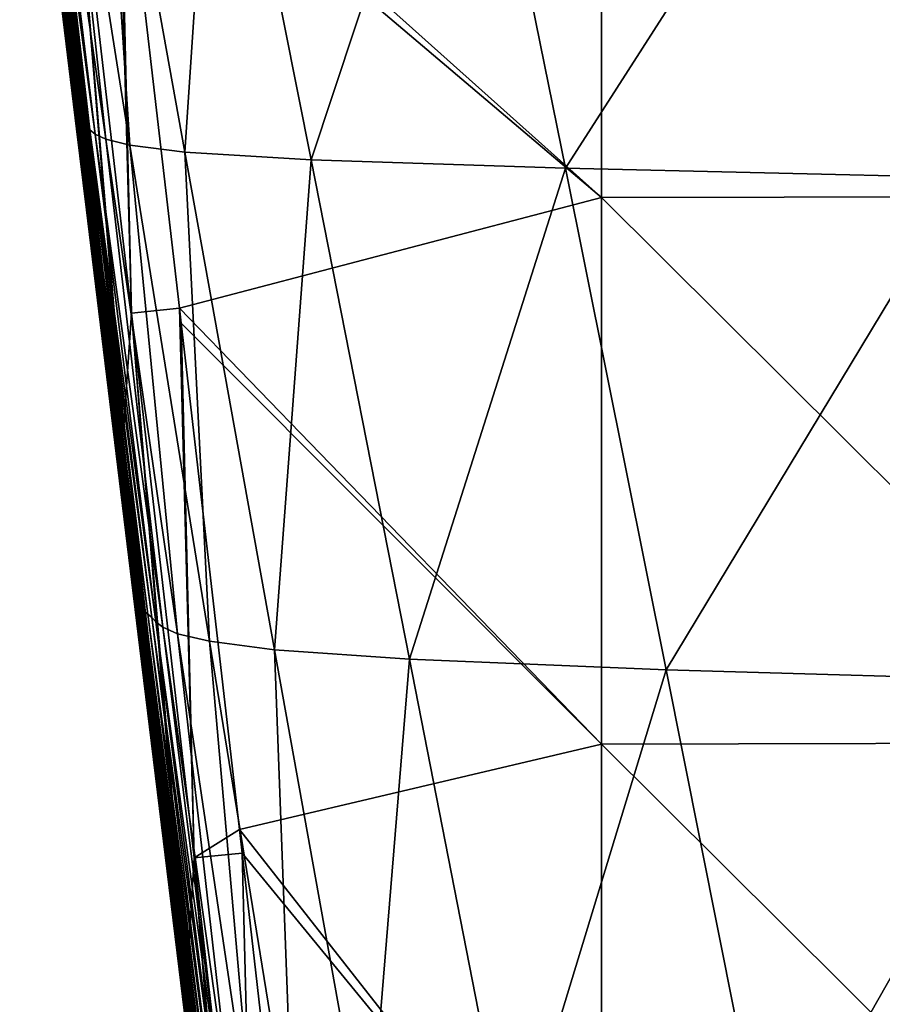
# Model space of a CAD drawing. Units: millimetres. Extents: x -178 to 178, y 0 to 400.
# Drawn here: x -176 to -151, y 342 to 371 of the extents above; entities that cross this region are included whole.
import ezdxf

# ---------------------------------------------------------------- set-up
doc = ezdxf.new("R2010")
doc.units = ezdxf.units.MM
doc.header["$LTSCALE"] = 65.185185
for name, color, linetype in [('18', 7, 'CONTINUOUS'), ('32', 7, 'CONTINUOUS'), ('37', 7, 'CONTINUOUS')]:
    doc.layers.add(name, color=color, linetype=linetype)

msp = doc.modelspace()

# ---------------------------------------------------------------- linework, layer by layer
at = {"layer": '18', "linetype": 'Continuous'}
for points in [[(-175.993, 381.746, 318.021), (-176.002, 381.719, 300.477), (-174.337, 368.223, 299.698), (-175.993, 381.746, 318.021)], [(-176.002, 381.719, 300.477), (-176, 381.676, 282.911), (-174.343, 368.151, 282.165), (-176.002, 381.719, 300.477)], [(-174.337, 368.223, 299.698), (-176.002, 381.719, 300.477), (-174.343, 368.151, 282.165), (-174.337, 368.223, 299.698)], [(-176, 381.676, 282.911), (-175.989, 381.619, 265.326), (-174.339, 368.054, 264.601), (-176, 381.676, 282.911)], [(-174.343, 368.151, 282.165), (-176, 381.676, 282.911), (-174.339, 368.054, 264.601), (-174.343, 368.151, 282.165)], [(-175.975, 381.759, 335.54), (-175.993, 381.746, 318.021), (-174.321, 368.27, 317.192), (-175.975, 381.759, 335.54)], [(-174.321, 368.27, 317.192), (-175.993, 381.746, 318.021), (-174.337, 368.223, 299.698), (-174.321, 368.27, 317.192)], [(-175.946, 381.757, 353.03), (-175.975, 381.759, 335.54), (-174.293, 368.291, 334.643), (-175.946, 381.757, 353.03)], [(-174.293, 368.291, 334.643), (-175.975, 381.759, 335.54), (-174.321, 368.27, 317.192), (-174.293, 368.291, 334.643)], [(-175.908, 381.741, 370.486), (-175.946, 381.757, 353.03), (-174.255, 368.287, 352.042), (-175.908, 381.741, 370.486)], [(-174.255, 368.287, 352.042), (-175.946, 381.757, 353.03), (-174.293, 368.291, 334.643), (-174.255, 368.287, 352.042)], [(-175.856, 381.71, 387.91), (-175.908, 381.741, 370.486), (-174.204, 368.259, 369.384), (-175.856, 381.71, 387.91)], [(-174.204, 368.259, 369.384), (-175.908, 381.741, 370.486), (-174.255, 368.287, 352.042), (-174.204, 368.259, 369.384)], [(-175.793, 381.665, 405.301), (-175.856, 381.71, 387.91), (-174.134, 368.205, 386.668), (-175.793, 381.665, 405.301)], [(-174.134, 368.205, 386.668), (-175.856, 381.71, 387.91), (-174.204, 368.259, 369.384), (-174.134, 368.205, 386.668)], [(-175.725, 381.605, 422.663), (-175.793, 381.665, 405.301), (-174.045, 368.127, 403.898), (-175.725, 381.605, 422.663)], [(-174.045, 368.127, 403.898), (-175.793, 381.665, 405.301), (-174.134, 368.205, 386.668), (-174.045, 368.127, 403.898)], [(-175.989, 381.619, 265.326), (-175.972, 381.547, 247.726), (-174.328, 367.93, 247.011), (-175.989, 381.619, 265.326)], [(-174.339, 368.054, 264.601), (-175.989, 381.619, 265.326), (-174.328, 367.93, 247.011), (-174.339, 368.054, 264.601)], [(-175.972, 381.547, 247.726), (-175.947, 381.459, 230.115), (-174.308, 367.781, 229.403), (-175.972, 381.547, 247.726)], [(-174.328, 367.93, 247.011), (-175.972, 381.547, 247.726), (-174.308, 367.781, 229.403), (-174.328, 367.93, 247.011)], [(-175.947, 381.459, 230.115), (-175.915, 381.356, 212.497), (-174.28, 367.606, 211.782), (-175.947, 381.459, 230.115)], [(-174.308, 367.781, 229.403), (-175.947, 381.459, 230.115), (-174.28, 367.606, 211.782), (-174.308, 367.781, 229.403)], [(-175.915, 381.356, 212.497), (-175.876, 381.239, 194.876), (-174.242, 367.404, 194.156), (-175.915, 381.356, 212.497)], [(-174.28, 367.606, 211.782), (-175.915, 381.356, 212.497), (-174.242, 367.404, 194.156), (-174.28, 367.606, 211.782)], [(-175.624, 381.531, 439.998), (-175.725, 381.605, 422.663), (-173.951, 368.024, 421.08), (-175.624, 381.531, 439.998)], [(-173.951, 368.024, 421.08), (-175.725, 381.605, 422.663), (-174.045, 368.127, 403.898), (-173.951, 368.024, 421.08)], [(-175.438, 381.443, 457.306), (-175.624, 381.531, 439.998), (-173.799, 367.897, 438.218), (-175.438, 381.443, 457.306)], [(-173.799, 367.897, 438.218), (-175.624, 381.531, 439.998), (-173.951, 368.024, 421.08), (-173.799, 367.897, 438.218)], [(-174.96, 381.341, 474.581), (-175.438, 381.443, 457.306), (-173.488, 367.746, 455.312), (-174.96, 381.341, 474.581)], [(-173.488, 367.746, 455.312), (-175.438, 381.443, 457.306), (-173.799, 367.897, 438.218), (-173.488, 367.746, 455.312)], [(-173.668, 381.225, 491.779), (-174.96, 381.341, 474.581), (-172.781, 367.571, 472.35), (-173.668, 381.225, 491.779)], [(-172.781, 367.571, 472.35), (-174.96, 381.341, 474.581), (-173.488, 367.746, 455.312), (-172.781, 367.571, 472.35)], [(-175.876, 381.239, 194.876), (-175.828, 381.105, 177.255), (-174.194, 367.176, 176.532), (-175.876, 381.239, 194.876)], [(-174.242, 367.404, 194.156), (-175.876, 381.239, 194.876), (-174.194, 367.176, 176.532), (-174.242, 367.404, 194.156)], [(-175.828, 381.105, 177.255), (-175.773, 380.956, 159.639), (-174.136, 366.922, 158.916), (-175.828, 381.105, 177.255)], [(-174.194, 367.176, 176.532), (-175.828, 381.105, 177.255), (-174.136, 366.922, 158.916), (-174.194, 367.176, 176.532)], [(-170.267, 381.095, 508.64), (-173.668, 381.225, 491.779), (-171.178, 367.372, 489.269), (-170.267, 381.095, 508.64)], [(-171.178, 367.372, 489.269), (-173.668, 381.225, 491.779), (-172.781, 367.571, 472.35), (-171.178, 367.372, 489.269)], [(-167.493, 367.149, 505.787), (-170.267, 381.095, 508.64), (-171.178, 367.372, 489.269), (-167.493, 367.149, 505.787)], [(-162.92, 380.951, 524.147), (-170.267, 381.095, 508.64), (-167.493, 367.149, 505.787), (-162.92, 380.951, 524.147)], [(-175.773, 380.956, 159.639), (-175.712, 380.792, 142.031), (-174.069, 366.641, 141.317), (-175.773, 380.956, 159.639)], [(-174.136, 366.922, 158.916), (-175.773, 380.956, 159.639), (-174.069, 366.641, 141.317), (-174.136, 366.922, 158.916)], [(-175.712, 380.792, 142.031), (-175.649, 380.612, 124.436), (-173.998, 366.333, 123.74), (-175.712, 380.792, 142.031)], [(-174.069, 366.641, 141.317), (-175.712, 380.792, 142.031), (-173.998, 366.333, 123.74), (-174.069, 366.641, 141.317)], [(-160.063, 366.903, 520.947), (-162.92, 380.951, 524.147), (-167.493, 367.149, 505.787), (-160.063, 366.903, 520.947)], [(-151.153, 380.794, 536.671), (-162.92, 380.951, 524.147), (-160.063, 366.903, 520.947), (-151.153, 380.794, 536.671)], [(-148.44, 366.633, 533.22), (-151.153, 380.794, 536.671), (-160.063, 366.903, 520.947), (-148.44, 366.633, 533.22)], [(-136.391, 380.622, 545.453), (-151.153, 380.794, 536.671), (-148.44, 366.633, 533.22), (-136.391, 380.622, 545.453)], [(-175.649, 380.612, 124.436), (-175.594, 380.417, 106.858), (-173.928, 365.998, 106.194), (-175.649, 380.612, 124.436)], [(-173.998, 366.333, 123.74), (-175.649, 380.612, 124.436), (-173.928, 365.998, 106.194), (-173.998, 366.333, 123.74)], [(-175.594, 380.417, 106.858), (-175.552, 380.205, 89.301), (-173.867, 365.637, 88.686), (-175.594, 380.417, 106.858)], [(-173.928, 365.998, 106.194), (-175.594, 380.417, 106.858), (-173.867, 365.637, 88.686), (-173.928, 365.998, 106.194)], [(-175.552, 380.205, 89.301), (-175.518, 379.978, 71.769), (-173.811, 365.247, 71.223), (-175.552, 380.205, 89.301)], [(-173.867, 365.637, 88.686), (-175.552, 380.205, 89.301), (-173.811, 365.247, 71.223), (-173.867, 365.637, 88.686)], [(-175.518, 379.978, 71.769), (-175.482, 379.735, 54.266), (-173.75, 364.831, 53.814), (-175.518, 379.978, 71.769)], [(-173.811, 365.247, 71.223), (-175.518, 379.978, 71.769), (-173.75, 364.831, 53.814), (-173.811, 365.247, 71.223)], [(-175.482, 379.735, 54.266), (-175.431, 379.475, 36.798), (-173.675, 364.386, 36.465), (-175.482, 379.735, 54.266)], [(-173.75, 364.831, 53.814), (-175.482, 379.735, 54.266), (-173.675, 364.386, 36.465), (-173.75, 364.831, 53.814)], [(-175.431, 379.475, 36.798), (-175.348, 379.2, 19.368), (-173.57, 363.914, 19.184), (-175.431, 379.475, 36.798)], [(-173.675, 364.386, 36.465), (-175.431, 379.475, 36.798), (-173.57, 363.914, 19.184), (-173.675, 364.386, 36.465)], [(-173.57, 363.914, 19.184), (-175.348, 379.2, 19.368), (-173.06, 360.287, 1.987), (-173.57, 363.914, 19.184)], [(-173.06, 360.287, 1.987), (-175.348, 379.2, 19.368), (-174.918, 376.363, 1.985), (-173.06, 360.287, 1.987)], [(-174.337, 368.223, 299.698), (-174.343, 368.151, 282.165), (-172.544, 353.817, 281.385), (-174.337, 368.223, 299.698)], [(-174.343, 368.151, 282.165), (-174.339, 368.054, 264.601), (-172.551, 353.697, 263.856), (-174.343, 368.151, 282.165)], [(-172.544, 353.817, 281.385), (-174.343, 368.151, 282.165), (-172.551, 353.697, 263.856), (-172.544, 353.817, 281.385)], [(-174.321, 368.27, 317.192), (-174.337, 368.223, 299.698), (-172.527, 353.906, 298.87), (-174.321, 368.27, 317.192)], [(-172.527, 353.906, 298.87), (-174.337, 368.223, 299.698), (-172.544, 353.817, 281.385), (-172.527, 353.906, 298.87)], [(-174.293, 368.291, 334.643), (-174.321, 368.27, 317.192), (-172.5, 353.963, 316.301), (-174.293, 368.291, 334.643)], [(-172.5, 353.963, 316.301), (-174.321, 368.27, 317.192), (-172.527, 353.906, 298.87), (-172.5, 353.963, 316.301)], [(-174.255, 368.287, 352.042), (-174.293, 368.291, 334.643), (-172.462, 353.988, 333.669), (-174.255, 368.287, 352.042)], [(-172.462, 353.988, 333.669), (-174.293, 368.291, 334.643), (-172.5, 353.963, 316.301), (-172.462, 353.988, 333.669)], [(-174.204, 368.259, 369.384), (-174.255, 368.287, 352.042), (-172.413, 353.983, 350.967), (-174.204, 368.259, 369.384)], [(-172.413, 353.983, 350.967), (-174.255, 368.287, 352.042), (-172.462, 353.988, 333.669), (-172.413, 353.983, 350.967)], [(-174.134, 368.205, 386.668), (-174.204, 368.259, 369.384), (-172.349, 353.946, 368.186), (-174.134, 368.205, 386.668)], [(-172.349, 353.946, 368.186), (-174.204, 368.259, 369.384), (-172.413, 353.983, 350.967), (-172.349, 353.946, 368.186)], [(-174.045, 368.127, 403.898), (-174.134, 368.205, 386.668), (-172.261, 353.879, 385.323), (-174.045, 368.127, 403.898)], [(-172.261, 353.879, 385.323), (-174.134, 368.205, 386.668), (-172.349, 353.946, 368.186), (-172.261, 353.879, 385.323)], [(-173.951, 368.024, 421.08), (-174.045, 368.127, 403.898), (-172.148, 353.781, 402.383), (-173.951, 368.024, 421.08)], [(-172.148, 353.781, 402.383), (-174.045, 368.127, 403.898), (-172.261, 353.879, 385.323), (-172.148, 353.781, 402.383)], [(-174.339, 368.054, 264.601), (-174.328, 367.93, 247.011), (-172.55, 353.545, 246.291), (-174.339, 368.054, 264.601)], [(-172.551, 353.697, 263.856), (-174.339, 368.054, 264.601), (-172.55, 353.545, 246.291), (-172.551, 353.697, 263.856)], [(-174.328, 367.93, 247.011), (-174.308, 367.781, 229.403), (-172.54, 353.36, 228.699), (-174.328, 367.93, 247.011)], [(-172.55, 353.545, 246.291), (-174.328, 367.93, 247.011), (-172.54, 353.36, 228.699), (-172.55, 353.545, 246.291)], [(-173.799, 367.897, 438.218), (-173.951, 368.024, 421.08), (-172.027, 353.652, 419.378), (-173.799, 367.897, 438.218)], [(-172.027, 353.652, 419.378), (-173.951, 368.024, 421.08), (-172.148, 353.781, 402.383), (-172.027, 353.652, 419.378)], [(-173.488, 367.746, 455.312), (-173.799, 367.897, 438.218), (-171.824, 353.494, 436.311), (-173.488, 367.746, 455.312)], [(-171.824, 353.494, 436.311), (-173.799, 367.897, 438.218), (-172.027, 353.652, 419.378), (-171.824, 353.494, 436.311)], [(-174.308, 367.781, 229.403), (-174.28, 367.606, 211.782), (-172.521, 353.144, 211.089), (-174.308, 367.781, 229.403)], [(-172.54, 353.36, 228.699), (-174.308, 367.781, 229.403), (-172.521, 353.144, 211.089), (-172.54, 353.36, 228.699)], [(-174.28, 367.606, 211.782), (-174.242, 367.404, 194.156), (-172.492, 352.894, 193.471), (-174.28, 367.606, 211.782)], [(-172.521, 353.144, 211.089), (-174.28, 367.606, 211.782), (-172.492, 352.894, 193.471), (-172.521, 353.144, 211.089)], [(-172.781, 367.571, 472.35), (-173.488, 367.746, 455.312), (-171.389, 353.305, 453.183), (-172.781, 367.571, 472.35)], [(-171.389, 353.305, 453.183), (-173.488, 367.746, 455.312), (-171.824, 353.494, 436.311), (-171.389, 353.305, 453.183)], [(-171.178, 367.372, 489.269), (-172.781, 367.571, 472.35), (-170.462, 353.087, 469.976), (-171.178, 367.372, 489.269)], [(-170.462, 353.087, 469.976), (-172.781, 367.571, 472.35), (-171.389, 353.305, 453.183), (-170.462, 353.087, 469.976)], [(-174.242, 367.404, 194.156), (-174.194, 367.176, 176.532), (-172.451, 352.612, 175.855), (-174.242, 367.404, 194.156)], [(-172.492, 352.894, 193.471), (-174.242, 367.404, 194.156), (-172.451, 352.612, 175.855), (-172.492, 352.894, 193.471)], [(-167.493, 367.149, 505.787), (-171.178, 367.372, 489.269), (-168.566, 352.839, 486.608), (-167.493, 367.149, 505.787)], [(-168.566, 352.839, 486.608), (-171.178, 367.372, 489.269), (-170.462, 353.087, 469.976), (-168.566, 352.839, 486.608)], [(-174.194, 367.176, 176.532), (-174.136, 366.922, 158.916), (-172.399, 352.296, 158.25), (-174.194, 367.176, 176.532)], [(-172.451, 352.612, 175.855), (-174.194, 367.176, 176.532), (-172.399, 352.296, 158.25), (-172.451, 352.612, 175.855)], [(-164.618, 352.561, 502.783), (-167.493, 367.149, 505.787), (-168.566, 352.839, 486.608), (-164.618, 352.561, 502.783)], [(-160.063, 366.903, 520.947), (-167.493, 367.149, 505.787), (-164.618, 352.561, 502.783), (-160.063, 366.903, 520.947)], [(-174.136, 366.922, 158.916), (-174.069, 366.641, 141.317), (-172.335, 351.948, 140.666), (-174.136, 366.922, 158.916)], [(-172.399, 352.296, 158.25), (-174.136, 366.922, 158.916), (-172.335, 351.948, 140.666), (-172.399, 352.296, 158.25)], [(-157.121, 352.255, 517.597), (-160.063, 366.903, 520.947), (-164.618, 352.561, 502.783), (-157.121, 352.255, 517.597)], [(-148.44, 366.633, 533.22), (-160.063, 366.903, 520.947), (-157.121, 352.255, 517.597), (-148.44, 366.633, 533.22)], [(-174.069, 366.641, 141.317), (-173.998, 366.333, 123.74), (-172.265, 351.566, 123.114), (-174.069, 366.641, 141.317)], [(-172.335, 351.948, 140.666), (-174.069, 366.641, 141.317), (-172.265, 351.566, 123.114), (-172.335, 351.948, 140.666)], [(-145.653, 351.92, 529.623), (-148.44, 366.633, 533.22), (-157.121, 352.255, 517.597), (-145.653, 351.92, 529.623)], [(-173.998, 366.333, 123.74), (-173.928, 365.998, 106.194), (-172.193, 351.15, 105.602), (-173.998, 366.333, 123.74)], [(-172.265, 351.566, 123.114), (-173.998, 366.333, 123.74), (-172.193, 351.15, 105.602), (-172.265, 351.566, 123.114)], [(-173.928, 365.998, 106.194), (-173.867, 365.637, 88.686), (-172.125, 350.701, 88.142), (-173.928, 365.998, 106.194)], [(-172.193, 351.15, 105.602), (-173.928, 365.998, 106.194), (-172.125, 350.701, 88.142), (-172.193, 351.15, 105.602)], [(-173.867, 365.637, 88.686), (-173.811, 365.247, 71.223), (-172.059, 350.218, 70.744), (-173.867, 365.637, 88.686)], [(-172.125, 350.701, 88.142), (-173.867, 365.637, 88.686), (-172.059, 350.218, 70.744), (-172.125, 350.701, 88.142)], [(-173.811, 365.247, 71.223), (-173.75, 364.831, 53.814), (-171.987, 349.7, 53.418), (-173.811, 365.247, 71.223)], [(-172.059, 350.218, 70.744), (-173.811, 365.247, 71.223), (-171.987, 349.7, 53.418), (-172.059, 350.218, 70.744)], [(-173.75, 364.831, 53.814), (-173.675, 364.386, 36.465), (-171.901, 349.148, 36.175), (-173.75, 364.831, 53.814)], [(-171.987, 349.7, 53.418), (-173.75, 364.831, 53.814), (-171.901, 349.148, 36.175), (-171.987, 349.7, 53.418)], [(-173.675, 364.386, 36.465), (-173.57, 363.914, 19.184), (-171.79, 348.562, 19.026), (-173.675, 364.386, 36.465)], [(-171.901, 349.148, 36.175), (-173.675, 364.386, 36.465), (-171.79, 348.562, 19.026), (-171.901, 349.148, 36.175)], [(-173.57, 363.914, 19.184), (-173.06, 360.287, 1.987), (-172.956, 359.382, 1.987), (-173.57, 363.914, 19.184)], [(-171.79, 348.562, 19.026), (-173.57, 363.914, 19.184), (-171.261, 344.63, 1.989), (-171.79, 348.562, 19.026)], [(-171.261, 344.63, 1.989), (-173.57, 363.914, 19.184), (-172.956, 359.382, 1.987), (-171.261, 344.63, 1.989)], [(-172.544, 353.817, 281.385), (-172.551, 353.697, 263.856), (-170.629, 338.612, 263.089), (-172.544, 353.817, 281.385)], [(-172.527, 353.906, 298.87), (-172.544, 353.817, 281.385), (-170.607, 338.739, 280.569), (-172.527, 353.906, 298.87)], [(-170.607, 338.739, 280.569), (-172.544, 353.817, 281.385), (-170.629, 338.612, 263.089), (-170.607, 338.739, 280.569)], [(-172.5, 353.963, 316.301), (-172.527, 353.906, 298.87), (-170.577, 338.832, 297.992), (-172.5, 353.963, 316.301)], [(-170.577, 338.832, 297.992), (-172.527, 353.906, 298.87), (-170.607, 338.739, 280.569), (-170.577, 338.832, 297.992)], [(-172.462, 353.988, 333.669), (-172.5, 353.963, 316.301), (-170.537, 338.891, 315.346), (-172.462, 353.988, 333.669)], [(-170.537, 338.891, 315.346), (-172.5, 353.963, 316.301), (-170.577, 338.832, 297.992), (-170.537, 338.891, 315.346)], [(-172.413, 353.983, 350.967), (-172.462, 353.988, 333.669), (-170.487, 338.917, 332.622), (-172.413, 353.983, 350.967)], [(-170.487, 338.917, 332.622), (-172.462, 353.988, 333.669), (-170.537, 338.891, 315.346), (-170.487, 338.917, 332.622)], [(-172.349, 353.946, 368.186), (-172.413, 353.983, 350.967), (-170.426, 338.91, 349.808), (-172.349, 353.946, 368.186)], [(-170.426, 338.91, 349.808), (-172.413, 353.983, 350.967), (-170.487, 338.917, 332.622), (-170.426, 338.91, 349.808)], [(-172.261, 353.879, 385.323), (-172.349, 353.946, 368.186), (-170.348, 338.869, 366.892), (-172.261, 353.879, 385.323)], [(-170.348, 338.869, 366.892), (-172.349, 353.946, 368.186), (-170.426, 338.91, 349.808), (-170.348, 338.869, 366.892)], [(-172.148, 353.781, 402.383), (-172.261, 353.879, 385.323), (-170.242, 338.796, 383.874), (-172.148, 353.781, 402.383)], [(-170.242, 338.796, 383.874), (-172.261, 353.879, 385.323), (-170.348, 338.869, 366.892), (-170.242, 338.796, 383.874)], [(-172.027, 353.652, 419.378), (-172.148, 353.781, 402.383), (-170.106, 338.69, 400.76), (-172.027, 353.652, 419.378)], [(-170.106, 338.69, 400.76), (-172.148, 353.781, 402.383), (-170.242, 338.796, 383.874), (-170.106, 338.69, 400.76)], [(-172.551, 353.697, 263.856), (-172.55, 353.545, 246.291), (-170.643, 338.45, 245.563), (-172.551, 353.697, 263.856)], [(-170.629, 338.612, 263.089), (-172.551, 353.697, 263.856), (-170.643, 338.45, 245.563), (-170.629, 338.612, 263.089)], [(-172.55, 353.545, 246.291), (-172.54, 353.36, 228.699), (-170.648, 338.255, 228.001), (-172.55, 353.545, 246.291)], [(-170.643, 338.45, 245.563), (-172.55, 353.545, 246.291), (-170.648, 338.255, 228.001), (-170.643, 338.45, 245.563)], [(-171.824, 353.494, 436.311), (-172.027, 353.652, 419.378), (-169.958, 338.552, 417.56), (-171.824, 353.494, 436.311)], [(-169.958, 338.552, 417.56), (-172.027, 353.652, 419.378), (-170.106, 338.69, 400.76), (-169.958, 338.552, 417.56)], [(-171.389, 353.305, 453.183), (-171.824, 353.494, 436.311), (-169.703, 338.381, 434.283), (-171.389, 353.305, 453.183)], [(-169.703, 338.381, 434.283), (-171.824, 353.494, 436.311), (-169.958, 338.552, 417.56), (-169.703, 338.381, 434.283)], [(-172.54, 353.36, 228.699), (-172.521, 353.144, 211.089), (-170.644, 338.024, 210.417), (-172.54, 353.36, 228.699)], [(-170.648, 338.255, 228.001), (-172.54, 353.36, 228.699), (-170.644, 338.024, 210.417), (-170.648, 338.255, 228.001)], [(-170.462, 353.087, 469.976), (-171.389, 353.305, 453.183), (-169.146, 338.179, 450.923), (-170.462, 353.087, 469.976)], [(-169.146, 338.179, 450.923), (-171.389, 353.305, 453.183), (-169.703, 338.381, 434.283), (-169.146, 338.179, 450.923)], [(-172.521, 353.144, 211.089), (-172.492, 352.894, 193.471), (-170.629, 337.759, 192.82), (-172.521, 353.144, 211.089)], [(-170.644, 338.024, 210.417), (-172.521, 353.144, 211.089), (-170.629, 337.759, 192.82), (-170.644, 338.024, 210.417)], [(-172.492, 352.894, 193.471), (-172.451, 352.612, 175.855), (-170.602, 337.459, 175.223), (-172.492, 352.894, 193.471)], [(-170.629, 337.759, 192.82), (-172.492, 352.894, 193.471), (-170.602, 337.459, 175.223), (-170.629, 337.759, 192.82)], [(-168.566, 352.839, 486.608), (-170.462, 353.087, 469.976), (-168.009, 337.945, 467.463), (-168.566, 352.839, 486.608)], [(-168.009, 337.945, 467.463), (-170.462, 353.087, 469.976), (-169.146, 338.179, 450.923), (-168.009, 337.945, 467.463)], [(-172.451, 352.612, 175.855), (-172.399, 352.296, 158.25), (-170.563, 337.123, 157.638), (-172.451, 352.612, 175.855)], [(-170.602, 337.459, 175.223), (-172.451, 352.612, 175.855), (-170.563, 337.123, 157.638), (-170.602, 337.459, 175.223)], [(-164.618, 352.561, 502.783), (-168.566, 352.839, 486.608), (-165.836, 337.679, 483.803), (-164.618, 352.561, 502.783)], [(-165.836, 337.679, 483.803), (-168.566, 352.839, 486.608), (-168.009, 337.945, 467.463), (-165.836, 337.679, 483.803)], [(-172.399, 352.296, 158.25), (-172.335, 351.948, 140.666), (-170.513, 336.752, 140.077), (-172.399, 352.296, 158.25)], [(-170.563, 337.123, 157.638), (-172.399, 352.296, 158.25), (-170.513, 336.752, 140.077), (-170.563, 337.123, 157.638)], [(-161.646, 337.383, 499.632), (-164.618, 352.561, 502.783), (-165.836, 337.679, 483.803), (-161.646, 337.383, 499.632)], [(-157.121, 352.255, 517.597), (-164.618, 352.561, 502.783), (-161.646, 337.383, 499.632), (-157.121, 352.255, 517.597)], [(-154.099, 337.055, 514.105), (-157.121, 352.255, 517.597), (-161.646, 337.383, 499.632), (-154.099, 337.055, 514.105)], [(-145.653, 351.92, 529.623), (-157.121, 352.255, 517.597), (-154.099, 337.055, 514.105), (-145.653, 351.92, 529.623)], [(-172.335, 351.948, 140.666), (-172.265, 351.566, 123.114), (-170.453, 336.345, 122.554), (-172.335, 351.948, 140.666)], [(-170.513, 336.752, 140.077), (-172.335, 351.948, 140.666), (-170.453, 336.345, 122.554), (-170.513, 336.752, 140.077)], [(-142.797, 336.697, 525.887), (-145.653, 351.92, 529.623), (-154.099, 337.055, 514.105), (-142.797, 336.697, 525.887)], [(-172.265, 351.566, 123.114), (-172.193, 351.15, 105.602), (-170.389, 335.902, 105.079), (-172.265, 351.566, 123.114)], [(-170.453, 336.345, 122.554), (-172.265, 351.566, 123.114), (-170.389, 335.902, 105.079), (-170.453, 336.345, 122.554)], [(-172.193, 351.15, 105.602), (-172.125, 350.701, 88.142), (-170.326, 335.423, 87.667), (-172.193, 351.15, 105.602)], [(-170.389, 335.902, 105.079), (-172.193, 351.15, 105.602), (-170.326, 335.423, 87.667), (-170.389, 335.902, 105.079)], [(-172.125, 350.701, 88.142), (-172.059, 350.218, 70.744), (-170.263, 334.908, 70.329), (-172.125, 350.701, 88.142)], [(-170.326, 335.423, 87.667), (-172.125, 350.701, 88.142), (-170.263, 334.908, 70.329), (-170.326, 335.423, 87.667)], [(-172.059, 350.218, 70.744), (-171.987, 349.7, 53.418), (-170.193, 334.355, 53.079), (-172.059, 350.218, 70.744)], [(-170.263, 334.908, 70.329), (-172.059, 350.218, 70.744), (-170.193, 334.355, 53.079), (-170.263, 334.908, 70.329)], [(-171.987, 349.7, 53.418), (-171.901, 349.148, 36.175), (-170.111, 333.766, 35.929), (-171.987, 349.7, 53.418)], [(-170.193, 334.355, 53.079), (-171.987, 349.7, 53.418), (-170.111, 333.766, 35.929), (-170.193, 334.355, 53.079)], [(-171.901, 349.148, 36.175), (-171.79, 348.562, 19.026), (-170.007, 333.14, 18.893), (-171.901, 349.148, 36.175)], [(-170.111, 333.766, 35.929), (-171.901, 349.148, 36.175), (-170.007, 333.14, 18.893), (-170.111, 333.766, 35.929)], [(-171.79, 348.562, 19.026), (-171.261, 344.63, 1.989), (-171.114, 343.35, 1.989), (-171.79, 348.562, 19.026)], [(-170.007, 333.14, 18.893), (-171.79, 348.562, 19.026), (-169.564, 329.786, 1.991), (-170.007, 333.14, 18.893)], [(-169.564, 329.786, 1.991), (-171.79, 348.562, 19.026), (-171.114, 343.35, 1.989), (-169.564, 329.786, 1.991)]]:
    msp.add_3dface(points, dxfattribs=at)
at = {"layer": '32', "linetype": 'Continuous'}
for points in [[(-159.015, 382.024), (-159.015, 366.05), (-173.178, 378.72), (-159.015, 382.024)], [(-142.999, 382.036), (-142.999, 366.075), (-159.015, 382.024), (-142.999, 382.036)], [(-159.015, 382.024), (-142.999, 366.075), (-159.015, 366.05), (-159.015, 382.024)], [(-173.178, 378.72), (-159.015, 366.05), (-173.094, 377.994), (-173.178, 378.72)], [(-173.094, 377.994), (-159.015, 366.05), (-171.338, 362.816), (-173.094, 377.994)], [(-159.015, 366.05), (-159.015, 350.077), (-171.338, 362.816), (-159.015, 366.05)], [(-142.999, 366.075), (-142.999, 350.114), (-159.015, 366.05), (-142.999, 366.075)], [(-159.015, 366.05), (-142.999, 350.114), (-159.015, 350.077), (-159.015, 366.05)], [(-171.338, 362.816), (-159.015, 350.077), (-171.288, 362.38), (-171.338, 362.816)], [(-171.288, 362.38), (-159.015, 350.077), (-169.587, 347.586), (-171.288, 362.38)], [(-159.015, 350.077), (-159.015, 334.103), (-169.587, 347.586), (-159.015, 350.077)], [(-142.999, 350.114), (-142.999, 334.153), (-159.015, 350.077), (-142.999, 350.114)], [(-159.015, 350.077), (-142.999, 334.153), (-159.015, 334.103), (-159.015, 350.077)], [(-169.587, 347.586), (-159.015, 334.103), (-169.508, 346.9), (-169.587, 347.586)], [(-169.508, 346.9), (-159.015, 334.103), (-167.976, 333.512), (-169.508, 346.9)]]:
    msp.add_3dface(points, dxfattribs=at)
at = {"layer": '37', "linetype": 'Continuous'}
for points in [[(-173.06, 360.287, 1.987), (-174.918, 376.363, 1.985), (-174.58, 378.577, 0.58), (-173.06, 360.287, 1.987)], [(-174.58, 378.577, 0.58), (-173.178, 378.72), (-172.74, 362.667, 0.581), (-174.58, 378.577, 0.58)], [(-172.956, 359.382, 1.987), (-173.06, 360.287, 1.987), (-174.58, 378.577, 0.58), (-172.956, 359.382, 1.987)], [(-172.956, 359.382, 1.987), (-174.58, 378.577, 0.58), (-172.74, 362.667, 0.581), (-172.956, 359.382, 1.987)], [(-173.178, 378.72), (-173.094, 377.994), (-172.74, 362.667, 0.581), (-173.178, 378.72)], [(-173.094, 377.994), (-171.338, 362.816), (-172.74, 362.667, 0.581), (-173.094, 377.994)], [(-171.261, 344.63, 1.989), (-172.956, 359.382, 1.987), (-172.74, 362.667, 0.581), (-171.261, 344.63, 1.989)], [(-172.74, 362.667, 0.581), (-171.338, 362.816), (-170.911, 346.756, 0.582), (-172.74, 362.667, 0.581)], [(-171.114, 343.35, 1.989), (-171.261, 344.63, 1.989), (-172.74, 362.667, 0.581), (-171.114, 343.35, 1.989)], [(-171.114, 343.35, 1.989), (-172.74, 362.667, 0.581), (-170.911, 346.756, 0.582), (-171.114, 343.35, 1.989)], [(-171.338, 362.816), (-171.288, 362.38), (-170.911, 346.756, 0.582), (-171.338, 362.816)], [(-171.288, 362.38), (-169.587, 347.586), (-170.911, 346.756, 0.582), (-171.288, 362.38)], [(-169.587, 347.586), (-169.508, 346.9), (-170.911, 346.756, 0.582), (-169.587, 347.586)], [(-170.911, 346.756, 0.582), (-169.508, 346.9), (-169.092, 330.844, 0.583), (-170.911, 346.756, 0.582)], [(-169.508, 346.9), (-167.976, 333.512), (-169.092, 330.844, 0.583), (-169.508, 346.9)], [(-169.564, 329.786, 1.991), (-171.114, 343.35, 1.989), (-170.911, 346.756, 0.582), (-169.564, 329.786, 1.991)], [(-169.38, 328.174, 1.991), (-169.564, 329.786, 1.991), (-170.911, 346.756, 0.582), (-169.38, 328.174, 1.991)], [(-169.38, 328.174, 1.991), (-170.911, 346.756, 0.582), (-169.092, 330.844, 0.583), (-169.38, 328.174, 1.991)]]:
    msp.add_3dface(points, dxfattribs=at)

doc.saveas('drawing.dxf')
